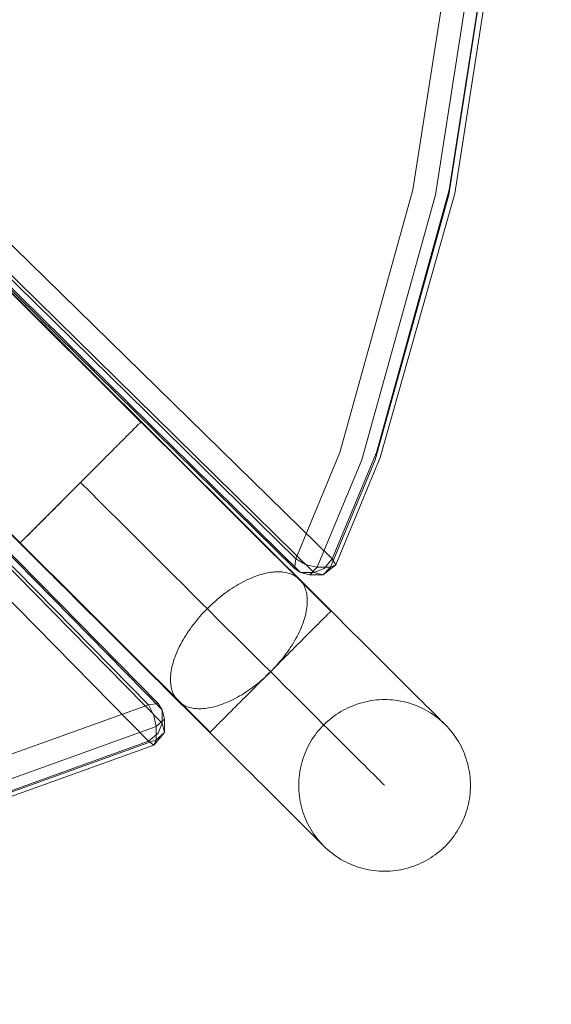
# Model space of a CAD drawing. Units: millimetres. Extents: x -6011 to 4150, y -47246 to -39781.
# Drawn here: x -2631 to -2508, y -43303 to -43074 of the extents above; entities that cross this region are included whole.
import ezdxf

# ---------------------------------------------------------------- set-up
doc = ezdxf.new("R2010")
doc.units = ezdxf.units.MM
doc.header["$MEASUREMENT"] = 0
doc.layers.add('STREFA', color=7, linetype='Continuous')
doc.layers.add('STREFA_Nr_pióra__7', color=7, linetype='Continuous', lineweight=18)
doc.layers.add('ZESTAW_Nr_pióra__7_Nr_pióra__7', color=7, linetype='Continuous', lineweight=18)
doc.styles.add('GENERATED_STYLE_1', font='txt')
doc.dimstyles.new('GENERATED_STYLE__1', dxfattribs={"dimtxt": 300, "dimasz": 95, "dimexe": 0.18, "dimexo": 300, "dimgap": 0.09, "dimtad": 0, "dimtih": 1, "dimtoh": 1, "dimdec": 0, "dimlfac": 0.1, "dimzin": 0, "dimdsep": 46, "dimtxsty": 'GENERATED_STYLE_1', "dimblk": 'ARROWHEAD_5', "dimblk1": 'ARROWHEAD_5', "dimblk2": 'ARROWHEAD_5', "dimcen": 0.09, "dimclrd": 7, "dimclre": 7, "dimclrt": 7, "dimazin": 0, "dimtfac": 1, "dimtdec": 4, "dimtmove": 0, "dimatfit": 3, "dimfxl": 0, "dimtolj": 1, "dimtzin": 0, "dimarcsym": 0})
doc.dimstyles.new('GENERATED_STYLE__3', dxfattribs={"dimtxt": 300, "dimasz": 95, "dimexe": 0.18, "dimexo": 0, "dimgap": 0.09, "dimtad": 0, "dimtih": 1, "dimtoh": 1, "dimdec": 0, "dimlfac": 0.1, "dimzin": 0, "dimdsep": 46, "dimtxsty": 'GENERATED_STYLE_1', "dimblk": 'ARROWHEAD_5', "dimblk1": 'ARROWHEAD_5', "dimblk2": 'ARROWHEAD_5', "dimcen": 0.09, "dimclrd": 7, "dimclre": 7, "dimclrt": 7, "dimazin": 0, "dimtfac": 1, "dimtdec": 4, "dimtmove": 0, "dimatfit": 3, "dimfxl": 0, "dimtolj": 1, "dimtzin": 0, "dimarcsym": 0})
doc.dimstyles.new('GENERATED_STYLE__4', dxfattribs={"dimtxt": 300, "dimasz": 95, "dimexe": 0.18, "dimexo": 0, "dimgap": 0.09, "dimtad": 0, "dimdec": 0, "dimlfac": 0.1, "dimzin": 0, "dimdsep": 46, "dimtxsty": 'GENERATED_STYLE_1', "dimblk": 'ARROWHEAD_5', "dimblk1": 'ARROWHEAD_5', "dimblk2": 'ARROWHEAD_5', "dimcen": 0.09, "dimclrd": 7, "dimclre": 7, "dimclrt": 7, "dimazin": 0, "dimtfac": 1, "dimtdec": 4, "dimtmove": 0, "dimatfit": 3, "dimfxl": 0, "dimtolj": 1, "dimtzin": 0, "dimarcsym": 0})

# ---------------------------------------------------------------- blocks, each defined once
blk = doc.blocks.new('*D1')
at = {"layer": 'STREFA', "linetype": 'Continuous', "lineweight": 0, "true_color": 0x000000}
for points in [[(-6005.64, -47090.87), (-5909.07, -47116.74), (-5909.07, -47064.99)], [(3152.71, -47090.87), (3056.15, -47064.99), (3056.15, -47116.74)]]:
    blk.add_hatch(color=18, dxfattribs=at).paths.add_polyline_path(points)
at = {"layer": 'STREFA_Nr_pióra__7', "linetype": 'Continuous'}
for p, q in [((3152.71, -47184.62), (3152.71, -41640.79)), ((-6005.64, -47184.62), (-6005.64, -42781.04)), ((-6005.64, -47090.87), (-5909.07, -47064.99)), ((-5909.07, -47064.99), (-5909.07, -47116.74)), ((3152.71, -47090.87), (3056.15, -47064.99)), ((3056.15, -47116.74), (3056.15, -47064.99)), ((-6005.64, -47090.87), (-5909.07, -47116.74)), ((-5909.07, -47090.87), (-1792.83, -47090.87)), ((-1060.1, -47090.87), (3056.15, -47090.87)), ((3152.71, -47090.87), (3056.15, -47116.74))]:
    blk.add_line(p, q, dxfattribs=at)
at = {"layer": 'STREFA_Nr_pióra__7', "insert": (-1767.95, -47240.87), "char_height": 300, "attachment_point": 7, "style": 'GENERATED_STYLE_1'}
blk.add_mtext('\\A1;{\\fArial|b0|i0|c238|p38;916}', dxfattribs=at)
blk = doc.blocks.new('ARROWHEAD_5')
at = {"color": 0, "linetype": 'Continuous', "lineweight": 0}
blk.add_line((0, 0), (-1, 0), dxfattribs=at)
blk.add_solid([(-1, 0.2679), (0, 0), (-1, -0.2679), (-1, 0.2679)], dxfattribs=at)
blk = doc.blocks.new('*D4')
at = {"layer": 'STREFA', "linetype": 'Continuous', "lineweight": 0, "true_color": 0x000000}
for points in [[(-4509.32, -46710.78), (-4412.75, -46736.65), (-4412.75, -46684.9)], [(1864.32, -46710.78), (1767.75, -46684.9), (1767.75, -46736.65)]]:
    blk.add_hatch(color=18, dxfattribs=at).paths.add_polyline_path(points)
at = {"layer": 'STREFA_Nr_pióra__7', "linetype": 'Continuous'}
for p, q in [((-4509.32, -46804.53), (-4509.32, -46617.03)), ((1864.32, -46804.53), (1864.32, -46617.03)), ((-4509.32, -46710.78), (-4412.75, -46684.9)), ((-4412.75, -46684.9), (-4412.75, -46736.65)), ((1864.32, -46710.78), (1767.75, -46684.9)), ((1767.75, -46736.65), (1767.75, -46684.9)), ((-4509.32, -46710.78), (-4412.75, -46736.65)), ((-4412.75, -46710.78), (-1688.86, -46710.78)), ((-956.14, -46710.78), (1767.75, -46710.78)), ((1864.32, -46710.78), (1767.75, -46736.65))]:
    blk.add_line(p, q, dxfattribs=at)
at = {"layer": 'STREFA_Nr_pióra__7', "insert": (-1663.99, -46860.78), "char_height": 300, "attachment_point": 7, "style": 'GENERATED_STYLE_1'}
blk.add_mtext('\\A1;{\\fArial|b0|i0|c238|p38;637}', dxfattribs=at)
blk = doc.blocks.new('*D5')
at = {"layer": 'STREFA', "linetype": 'Continuous', "lineweight": 0, "true_color": 0x000000}
for points in [[(3527.18, -41281.43), (3501.3, -41378), (3553.05, -41378)], [(3527.18, -44896.35), (3553.05, -44799.78), (3501.3, -44799.78)]]:
    blk.add_hatch(color=18, dxfattribs=at).paths.add_polyline_path(points)
at = {"layer": 'STREFA_Nr_pióra__7', "linetype": 'Continuous'}
for p, q in [((3620.93, -41281.43), (3433.43, -41281.43)), ((3527.18, -41281.43), (3501.3, -41378)), ((3527.18, -41281.43), (3553.05, -41378)), ((3553.05, -41378), (3501.3, -41378)), ((3527.18, -42722.53), (3527.18, -41378)), ((3527.18, -44799.78), (3527.18, -43455.25)), ((3527.18, -44896.35), (3501.3, -44799.78)), ((3501.3, -44799.78), (3553.05, -44799.78)), ((3527.18, -44896.35), (3553.05, -44799.78)), ((3620.93, -44896.35), (3433.43, -44896.35))]:
    blk.add_line(p, q, dxfattribs=at)
at = {"layer": 'STREFA_Nr_pióra__7', "insert": (3677.18, -43430.38), "char_height": 300, "attachment_point": 7, "rotation": 90, "style": 'GENERATED_STYLE_1'}
blk.add_mtext('\\A1;{\\fArial|b0|i0|c238|p38;361}', dxfattribs=at)

msp = doc.modelspace()

# ---------------------------------------------------------------- linework, layer by layer
at = {"layer": 'ZESTAW_Nr_pióra__7_Nr_pióra__7', "linetype": 'Continuous'}
for p, q in [((-2558.93, -43211.45), (-3210.02, -42562.31)), ((-2558.86, -43211.37), (-3209.95, -42562.24)), ((-2567.11, -43199.26), (-3192.19, -42584.85)), ((-2565.96, -43202.39), (-3191.91, -42586.56)), ((-2558.63, -43199.26), (-3184.83, -42585.51)), ((-3192.49, -42587.07), (-2567.41, -43201.47)), ((-2562.86, -43202.39), (-3187.94, -42587.98)), ((-2587.1, -43239.7), (-3238.19, -42590.57)), ((-2587.03, -43239.63), (-3238.12, -42590.5)), ((-3215.4, -42608.54), (-2601.37, -43233.24)), ((-2599.16, -43232.94), (-3213.19, -42608.24)), ((-3212.28, -42609.69), (-2598.24, -43234.39)), ((-3212.28, -42612.79), (-2598.24, -43237.49)), ((-3215.4, -42617.02), (-2601.37, -43241.72)), ((-2827.55, -42943.62), (-2603.21, -43167.39)), ((-2827.48, -42943.55), (-2603.14, -43167.32)), ((-2855.66, -42971.8), (-2631.32, -43195.57)), ((-2539.81, -43113.27), (-2529.8, -43049.07)), ((-2524.43, -43049.6), (-2534.54, -43114.38)), ((-2521.33, -43049.6), (-2531.44, -43114.38)), ((-2521.31, -43049.07), (-2531.33, -43113.27)), ((-2519.99, -43049.46), (-2530.07, -43114.1)), ((-2539.81, -43113.27), (-2556.81, -43174.47)), ((-2534.54, -43114.38), (-2551.69, -43176.14)), ((-2531.44, -43114.38), (-2548.59, -43176.14)), ((-2531.33, -43113.27), (-2548.32, -43174.47)), ((-2530.07, -43114.1), (-2547.4, -43175.65)), ((-2605.3, -43169.47), (-2605.54, -43169.72)), ((-2605.07, -43169.24), (-2605.3, -43169.47)), ((-2604.85, -43169.02), (-2605.07, -43169.24)), ((-2604.64, -43168.81), (-2604.85, -43169.02)), ((-2604.44, -43168.62), (-2604.64, -43168.81)), ((-2604.26, -43168.43), (-2604.44, -43168.62)), ((-2604.09, -43168.26), (-2604.26, -43168.43)), ((-2603.93, -43168.11), (-2604.09, -43168.26)), ((-2603.79, -43167.96), (-2603.93, -43168.11)), ((-2603.66, -43167.83), (-2603.79, -43167.96)), ((-2603.54, -43167.71), (-2603.66, -43167.83)), ((-2603.44, -43167.61), (-2603.54, -43167.71)), ((-2603.35, -43167.52), (-2603.44, -43167.61)), ((-2603.27, -43167.44), (-2603.35, -43167.52)), ((-2603.21, -43167.38), (-2603.27, -43167.44)), ((-2603.16, -43167.33), (-2603.21, -43167.38)), ((-2603.13, -43167.3), (-2603.16, -43167.33)), ((-2603.11, -43167.28), (-2603.13, -43167.3)), ((-2603.1, -43167.27), (-2600.86, -43169.5)), ((-2607.55, -43171.74), (-2607.88, -43172.07)), ((-2607.24, -43171.42), (-2607.55, -43171.74)), ((-2606.93, -43171.11), (-2607.24, -43171.42)), ((-2606.63, -43170.81), (-2606.93, -43171.11)), ((-2606.34, -43170.52), (-2606.63, -43170.81)), ((-2606.06, -43170.24), (-2606.34, -43170.52)), ((-2605.8, -43169.97), (-2606.06, -43170.24)), ((-2605.54, -43169.72), (-2605.8, -43169.97)), ((-2600.86, -43169.5), (-2598.62, -43171.73)), ((-2598.62, -43171.73), (-2596.39, -43173.96)), ((-2609.65, -43173.84), (-2610.03, -43174.22)), ((-2609.28, -43173.47), (-2609.65, -43173.84)), ((-2608.92, -43173.11), (-2609.28, -43173.47)), ((-2608.57, -43172.75), (-2608.92, -43173.11)), ((-2608.22, -43172.4), (-2608.57, -43172.75)), ((-2607.88, -43172.07), (-2608.22, -43172.4)), ((-2596.39, -43173.96), (-2594.16, -43176.18)), ((-2612.02, -43176.22), (-2612.44, -43176.63)), ((-2611.61, -43175.81), (-2612.02, -43176.22)), ((-2611.21, -43175.4), (-2611.61, -43175.81)), ((-2610.81, -43175), (-2611.21, -43175.4)), ((-2610.42, -43174.61), (-2610.81, -43175)), ((-2610.03, -43174.22), (-2610.42, -43174.61)), ((-2594.16, -43176.18), (-2591.95, -43178.39)), ((-2556.81, -43174.47), (-2567.11, -43199.26)), ((-2551.69, -43176.14), (-2562.1, -43201.19)), ((-2548.59, -43176.14), (-2559, -43201.19)), ((-2548.32, -43174.47), (-2558.63, -43199.26)), ((-2547.4, -43175.65), (-2557.77, -43200.63)), ((-2614.14, -43178.34), (-2614.57, -43178.78)), ((-2613.71, -43177.91), (-2614.14, -43178.34)), ((-2613.28, -43177.48), (-2613.71, -43177.91)), ((-2612.86, -43177.06), (-2613.28, -43177.48)), ((-2612.44, -43176.63), (-2612.86, -43177.06)), ((-2591.95, -43178.39), (-2589.74, -43180.59)), ((-2616.33, -43180.54), (-2616.78, -43180.99)), ((-2616.38, -43180.59), (-2616.33, -43180.54)), ((-2615.89, -43180.1), (-2616.33, -43180.54)), ((-2615.94, -43180.14), (-2615.89, -43180.1)), ((-2615.45, -43179.66), (-2615.89, -43180.1)), ((-2615.5, -43179.7), (-2615.45, -43179.66)), ((-2615.01, -43179.22), (-2615.45, -43179.66)), ((-2614.57, -43178.78), (-2615.01, -43179.22)), ((-2589.74, -43180.59), (-2587.55, -43182.77)), ((-2618.99, -43183.21), (-2619.43, -43183.65)), ((-2619.04, -43183.25), (-2618.99, -43183.21)), ((-2618.55, -43182.77), (-2618.99, -43183.21)), ((-2618.59, -43182.81), (-2618.55, -43182.77)), ((-2618.11, -43182.32), (-2618.55, -43182.77)), ((-2618.15, -43182.37), (-2618.11, -43182.32)), ((-2617.66, -43181.88), (-2618.11, -43182.32)), ((-2617.71, -43181.92), (-2617.66, -43181.88)), ((-2617.22, -43181.43), (-2617.66, -43181.88)), ((-2617.27, -43181.48), (-2617.22, -43181.43)), ((-2616.78, -43180.99), (-2617.22, -43181.43)), ((-2617.22, -43181.43), (-2615.01, -43183.64)), ((-2616.82, -43181.03), (-2616.78, -43180.99)), ((-2587.55, -43182.77), (-2585.37, -43184.94)), ((-2621.63, -43185.85), (-2621.21, -43185.43)), ((-2621.16, -43185.38), (-2621.58, -43185.81)), ((-2621.21, -43185.43), (-2620.78, -43185)), ((-2620.73, -43184.95), (-2621.16, -43185.38)), ((-2620.78, -43185), (-2620.35, -43184.57)), ((-2620.3, -43184.52), (-2620.73, -43184.95)), ((-2620.35, -43184.57), (-2619.91, -43184.13)), ((-2619.87, -43184.09), (-2620.3, -43184.52)), ((-2619.91, -43184.13), (-2619.47, -43183.69)), ((-2619.43, -43183.65), (-2619.87, -43184.09)), ((-2619.47, -43183.69), (-2619.43, -43183.65)), ((-2615.01, -43183.64), (-2612.8, -43185.84)), ((-2585.37, -43184.94), (-2583.21, -43187.1)), ((-2623.68, -43187.91), (-2623.28, -43187.51)), ((-2623.23, -43187.46), (-2623.63, -43187.86)), ((-2623.28, -43187.51), (-2622.87, -43187.1)), ((-2622.83, -43187.06), (-2623.23, -43187.46)), ((-2622.87, -43187.1), (-2622.46, -43186.69)), ((-2622.42, -43186.65), (-2622.83, -43187.06)), ((-2622.46, -43186.69), (-2622.05, -43186.27)), ((-2622, -43186.23), (-2622.42, -43186.65)), ((-2622.05, -43186.27), (-2621.63, -43185.85)), ((-2621.58, -43185.81), (-2622, -43186.23)), ((-2612.8, -43185.84), (-2610.59, -43188.04)), ((-2583.21, -43187.1), (-2581.07, -43189.23)), ((-2625.88, -43190.11), (-2626.22, -43190.46)), ((-2625.92, -43190.16), (-2625.57, -43189.8)), ((-2625.52, -43189.76), (-2625.88, -43190.11)), ((-2625.57, -43189.8), (-2625.2, -43189.44)), ((-2625.16, -43189.39), (-2625.52, -43189.76)), ((-2625.2, -43189.44), (-2624.83, -43189.06)), ((-2624.79, -43189.02), (-2625.16, -43189.39)), ((-2624.83, -43189.06), (-2624.46, -43188.69)), ((-2624.41, -43188.64), (-2624.79, -43189.02)), ((-2624.46, -43188.69), (-2624.07, -43188.3)), ((-2624.02, -43188.26), (-2624.41, -43188.64)), ((-2624.07, -43188.3), (-2623.68, -43187.91)), ((-2623.63, -43187.86), (-2624.02, -43188.26)), ((-2610.59, -43188.04), (-2608.39, -43190.23)), ((-2581.07, -43189.23), (-2578.95, -43191.34)), ((-2628.43, -43192.67), (-2628.15, -43192.39)), ((-2628.1, -43192.35), (-2628.38, -43192.62)), ((-2628.15, -43192.39), (-2627.86, -43192.1)), ((-2627.81, -43192.06), (-2628.1, -43192.35)), ((-2627.86, -43192.1), (-2627.56, -43191.8)), ((-2627.51, -43191.76), (-2627.81, -43192.06)), ((-2627.56, -43191.8), (-2627.25, -43191.49)), ((-2627.21, -43191.45), (-2627.51, -43191.76)), ((-2627.25, -43191.49), (-2626.93, -43191.17)), ((-2626.89, -43191.13), (-2627.21, -43191.45)), ((-2626.93, -43191.17), (-2626.61, -43190.84)), ((-2626.56, -43190.8), (-2626.89, -43191.13)), ((-2626.61, -43190.84), (-2626.27, -43190.5)), ((-2626.22, -43190.46), (-2626.56, -43190.8)), ((-2626.27, -43190.5), (-2625.92, -43190.16)), ((-2608.39, -43190.23), (-2606.2, -43192.42)), ((-2606.2, -43192.42), (-2604.02, -43194.59)), ((-2578.95, -43191.34), (-2576.86, -43193.43)), ((-2630.55, -43194.8), (-2630.4, -43194.64)), ((-2630.35, -43194.6), (-2630.51, -43194.76)), ((-2630.4, -43194.64), (-2630.23, -43194.47)), ((-2630.18, -43194.43), (-2630.35, -43194.6)), ((-2630.23, -43194.47), (-2630.05, -43194.29)), ((-2630, -43194.25), (-2630.18, -43194.43)), ((-2630.05, -43194.29), (-2629.85, -43194.09)), ((-2629.8, -43194.05), (-2630, -43194.25)), ((-2629.85, -43194.09), (-2629.64, -43193.89)), ((-2629.59, -43193.84), (-2629.8, -43194.05)), ((-2629.64, -43193.89), (-2629.42, -43193.67)), ((-2629.37, -43193.62), (-2629.59, -43193.84)), ((-2629.42, -43193.67), (-2629.19, -43193.43)), ((-2629.14, -43193.39), (-2629.37, -43193.62)), ((-2629.19, -43193.43), (-2628.95, -43193.19)), ((-2628.9, -43193.15), (-2629.14, -43193.39)), ((-2628.95, -43193.19), (-2628.69, -43192.93)), ((-2628.64, -43192.89), (-2628.9, -43193.15)), ((-2628.69, -43192.93), (-2628.43, -43192.67)), ((-2628.38, -43192.62), (-2628.64, -43192.89)), ((-2604.02, -43194.59), (-2601.85, -43196.75)), ((-2576.86, -43193.43), (-2574.79, -43195.49)), ((-2631.38, -43195.63), (-2631.36, -43195.61)), ((-2631.36, -43195.61), (-2631.33, -43195.57)), ((-2631.34, -43195.6), (-2629.1, -43197.83)), ((-2631.33, -43195.57), (-2631.28, -43195.53)), ((-2631.31, -43195.57), (-2631.33, -43195.59)), ((-2631.28, -43195.53), (-2631.31, -43195.57)), ((-2631.28, -43195.53), (-2631.22, -43195.46)), ((-2631.23, -43195.48), (-2631.28, -43195.53)), ((-2631.17, -43195.42), (-2631.23, -43195.48)), ((-2631.22, -43195.46), (-2631.14, -43195.39)), ((-2631.09, -43195.35), (-2631.17, -43195.42)), ((-2631.14, -43195.39), (-2631.05, -43195.3)), ((-2631, -43195.25), (-2631.09, -43195.35)), ((-2631.05, -43195.3), (-2630.95, -43195.19)), ((-2630.9, -43195.15), (-2631, -43195.25)), ((-2630.95, -43195.19), (-2630.83, -43195.08)), ((-2630.78, -43195.03), (-2630.9, -43195.15)), ((-2630.83, -43195.08), (-2630.7, -43194.94)), ((-2630.65, -43194.9), (-2630.78, -43195.03)), ((-2630.7, -43194.94), (-2630.55, -43194.8)), ((-2630.51, -43194.76), (-2630.65, -43194.9)), ((-2601.85, -43196.75), (-2599.7, -43198.9)), ((-2574.79, -43195.49), (-2572.75, -43197.52)), ((-2629.1, -43197.83), (-2626.86, -43200.06)), ((-2599.7, -43198.9), (-2597.56, -43201.03)), ((-2572.75, -43197.52), (-2570.75, -43199.52)), ((-2567.11, -43199.26), (-2567.41, -43201.47)), ((-2567.11, -43199.26), (-2564.68, -43200.63)), ((-2558.63, -43199.26), (-2560.5, -43201.47)), ((-2558.63, -43199.26), (-2557.77, -43200.63)), ((-2626.86, -43200.06), (-2624.63, -43202.29)), ((-2597.56, -43201.03), (-2595.45, -43203.14)), ((-2570.75, -43199.52), (-2568.77, -43201.49)), ((-2568.77, -43201.49), (-2566.83, -43203.43)), ((-2565.96, -43202.39), (-2567.41, -43201.47)), ((-2562.1, -43201.19), (-2564.68, -43200.63)), ((-2562.1, -43201.19), (-2563.84, -43202.98)), ((-2562.86, -43202.39), (-2560.5, -43201.47)), ((-2562.1, -43201.19), (-2559, -43201.19)), ((-2557.77, -43200.63), (-2560.74, -43202.98)), ((-2559, -43201.19), (-2560.74, -43202.98)), ((-2559, -43201.19), (-2557.77, -43200.63)), ((-2624.63, -43202.29), (-2622.41, -43204.5)), ((-2595.45, -43203.14), (-2593.35, -43205.23)), ((-2577.51, -43203.71), (-2578, -43203.93)), ((-2577.02, -43203.51), (-2577.51, -43203.71)), ((-2576.53, -43203.32), (-2577.02, -43203.51)), ((-2576.04, -43203.15), (-2576.53, -43203.32)), ((-2575.57, -43202.99), (-2576.04, -43203.15)), ((-2575.09, -43202.85), (-2575.57, -43202.99)), ((-2574.62, -43202.72), (-2575.09, -43202.85)), ((-2574.16, -43202.61), (-2574.62, -43202.72)), ((-2573.7, -43202.51), (-2574.16, -43202.61)), ((-2573.25, -43202.43), (-2573.7, -43202.51)), ((-2572.8, -43202.36), (-2573.25, -43202.43)), ((-2572.36, -43202.31), (-2572.8, -43202.36)), ((-2571.93, -43202.27), (-2572.36, -43202.31)), ((-2571.51, -43202.25), (-2571.93, -43202.27)), ((-2571.1, -43202.25), (-2571.51, -43202.25)), ((-2570.7, -43202.26), (-2571.1, -43202.25)), ((-2570.3, -43202.29), (-2570.7, -43202.26)), ((-2569.92, -43202.33), (-2570.3, -43202.29)), ((-2569.55, -43202.39), (-2569.92, -43202.33)), ((-2569.18, -43202.46), (-2569.55, -43202.39)), ((-2568.83, -43202.55), (-2569.18, -43202.46)), ((-2568.49, -43202.66), (-2568.83, -43202.55)), ((-2568.16, -43202.78), (-2568.49, -43202.66)), ((-2567.85, -43202.92), (-2568.16, -43202.78)), ((-2567.54, -43203.07), (-2567.85, -43202.92)), ((-2567.25, -43203.23), (-2567.54, -43203.07)), ((-2566.97, -43203.41), (-2567.25, -43203.23)), ((-2566.7, -43203.61), (-2566.97, -43203.41)), ((-2566.83, -43203.43), (-2566.45, -43203.81)), ((-2566.45, -43203.82), (-2566.7, -43203.61)), ((-2566.21, -43204.04), (-2566.45, -43203.82)), ((-2565.96, -43202.39), (-2563.84, -43202.98)), ((-2565.96, -43202.39), (-2562.86, -43202.39)), ((-2563.84, -43202.98), (-2560.74, -43202.98)), ((-2562.86, -43202.39), (-2560.74, -43202.98)), ((-2622.41, -43204.5), (-2620.19, -43206.72)), ((-2593.35, -43205.23), (-2591.28, -43207.29)), ((-2581.99, -43206.15), (-2582.49, -43206.49)), ((-2581.5, -43205.83), (-2581.99, -43206.15)), ((-2581, -43205.52), (-2581.5, -43205.83)), ((-2580.5, -43205.22), (-2581, -43205.52)), ((-2580, -43204.94), (-2580.5, -43205.22)), ((-2579.5, -43204.67), (-2580, -43204.94)), ((-2579, -43204.41), (-2579.5, -43204.67)), ((-2578.5, -43204.16), (-2579, -43204.41)), ((-2578, -43203.93), (-2578.5, -43204.16)), ((-2565.99, -43204.28), (-2566.21, -43204.04)), ((-2564.32, -43205.93), (-2565.99, -43204.27)), ((-2565.78, -43204.53), (-2565.99, -43204.28)), ((-2565.58, -43204.8), (-2565.78, -43204.53)), ((-2565.4, -43205.08), (-2565.58, -43204.8)), ((-2565.23, -43205.37), (-2565.4, -43205.08)), ((-2565.08, -43205.67), (-2565.23, -43205.37)), ((-2564.94, -43205.99), (-2565.08, -43205.67)), ((-2564.82, -43206.32), (-2564.94, -43205.99)), ((-2562.46, -43207.78), (-2564.32, -43205.93)), ((-2620.19, -43206.72), (-2617.98, -43208.91)), ((-2591.28, -43207.29), (-2589.24, -43209.33)), ((-2584.93, -43208.33), (-2585.41, -43208.73)), ((-2584.45, -43207.94), (-2584.93, -43208.33)), ((-2583.97, -43207.56), (-2584.45, -43207.94)), ((-2583.48, -43207.19), (-2583.97, -43207.56)), ((-2582.99, -43206.84), (-2583.48, -43207.19)), ((-2582.49, -43206.49), (-2582.99, -43206.84)), ((-2564.72, -43206.66), (-2564.82, -43206.32)), ((-2564.62, -43207.01), (-2564.72, -43206.66)), ((-2564.55, -43207.37), (-2564.62, -43207.01)), ((-2564.49, -43207.75), (-2564.55, -43207.37)), ((-2564.44, -43208.13), (-2564.49, -43207.75)), ((-2564.42, -43208.52), (-2564.44, -43208.13)), ((-2560.65, -43209.59), (-2562.46, -43207.78)), ((-2617.98, -43208.91), (-2615.79, -43211.1)), ((-2589.24, -43209.33), (-2587.22, -43211.34)), ((-2587.26, -43210.41), (-2587.71, -43210.85)), ((-2586.81, -43209.98), (-2587.26, -43210.41)), ((-2586.35, -43209.55), (-2586.81, -43209.98)), ((-2585.88, -43209.14), (-2586.35, -43209.55)), ((-2585.41, -43208.73), (-2585.88, -43209.14)), ((-2564.57, -43211.07), (-2564.51, -43210.63)), ((-2564.51, -43210.63), (-2564.46, -43210.19)), ((-2564.46, -43210.19), (-2564.42, -43209.76)), ((-2564.4, -43208.93), (-2564.42, -43208.52)), ((-2564.42, -43209.76), (-2564.41, -43209.34)), ((-2564.41, -43209.34), (-2564.4, -43208.93)), ((-2558.88, -43211.35), (-2560.65, -43209.59)), ((-2615.79, -43211.1), (-2613.61, -43213.27)), ((-2589.42, -43212.69), (-2589.83, -43213.16)), ((-2589.01, -43212.22), (-2589.42, -43212.69)), ((-2588.58, -43211.76), (-2589.01, -43212.22)), ((-2588.15, -43211.3), (-2588.58, -43211.76)), ((-2587.71, -43210.85), (-2588.15, -43211.3)), ((-2587.22, -43211.34), (-2585.23, -43213.33)), ((-2565.13, -43213.39), (-2564.99, -43212.92)), ((-2564.99, -43212.92), (-2564.86, -43212.45)), ((-2564.86, -43212.45), (-2564.75, -43211.98)), ((-2564.75, -43211.98), (-2564.65, -43211.52)), ((-2564.65, -43211.52), (-2564.57, -43211.07)), ((-2560.61, -43213.13), (-2560.4, -43212.92)), ((-2560.4, -43212.92), (-2560.2, -43212.72)), ((-2560.2, -43212.72), (-2560.02, -43212.54)), ((-2560.02, -43212.54), (-2559.85, -43212.37)), ((-2559.85, -43212.37), (-2559.7, -43212.21)), ((-2559.7, -43212.21), (-2559.55, -43212.07)), ((-2559.55, -43212.07), (-2559.42, -43211.94)), ((-2559.42, -43211.94), (-2559.3, -43211.82)), ((-2559.3, -43211.82), (-2559.2, -43211.72)), ((-2559.2, -43211.72), (-2559.11, -43211.63)), ((-2559.11, -43211.63), (-2559.03, -43211.55)), ((-2559.03, -43211.55), (-2558.97, -43211.49)), ((-2558.97, -43211.49), (-2558.92, -43211.44)), ((-2558.92, -43211.44), (-2558.89, -43211.4)), ((-2558.89, -43211.4), (-2558.87, -43211.38)), ((-2557.15, -43213.08), (-2558.88, -43211.35)), ((-2555.47, -43214.75), (-2557.15, -43213.08)), ((-2613.61, -43213.27), (-2611.45, -43215.42)), ((-2591.36, -43215.1), (-2591.71, -43215.59)), ((-2590.99, -43214.61), (-2591.36, -43215.1)), ((-2590.61, -43214.12), (-2590.99, -43214.61)), ((-2590.23, -43213.64), (-2590.61, -43214.12)), ((-2589.83, -43213.16), (-2590.23, -43213.64)), ((-2585.23, -43213.33), (-2583.27, -43215.28)), ((-2583.27, -43215.28), (-2581.34, -43217.2)), ((-2566.06, -43215.83), (-2565.85, -43215.34)), ((-2565.85, -43215.34), (-2565.65, -43214.85)), ((-2565.65, -43214.85), (-2565.46, -43214.36)), ((-2565.46, -43214.36), (-2565.29, -43213.87)), ((-2565.29, -43213.87), (-2565.13, -43213.39)), ((-2563, -43215.52), (-2562.69, -43215.21)), ((-2562.69, -43215.21), (-2562.39, -43214.91)), ((-2562.39, -43214.91), (-2562.1, -43214.63)), ((-2562.1, -43214.63), (-2561.82, -43214.35)), ((-2561.82, -43214.35), (-2561.56, -43214.08)), ((-2561.56, -43214.08), (-2561.3, -43213.82)), ((-2561.3, -43213.82), (-2561.06, -43213.58)), ((-2561.06, -43213.58), (-2560.83, -43213.35)), ((-2560.83, -43213.35), (-2560.61, -43213.13)), ((-2553.84, -43216.38), (-2555.47, -43214.75)), ((-2611.45, -43215.42), (-2609.31, -43217.56)), ((-2609.31, -43217.56), (-2607.2, -43219.67)), ((-2593.02, -43217.58), (-2593.32, -43218.08)), ((-2592.71, -43217.08), (-2593.02, -43217.58)), ((-2592.39, -43216.58), (-2592.71, -43217.08)), ((-2592.06, -43216.09), (-2592.39, -43216.58)), ((-2591.71, -43215.59), (-2592.06, -43216.09)), ((-2581.34, -43217.2), (-2580.33, -43218.21)), ((-2567.07, -43217.83), (-2566.8, -43217.33)), ((-2566.8, -43217.33), (-2566.54, -43216.83)), ((-2566.54, -43216.83), (-2566.29, -43216.33)), ((-2566.29, -43216.33), (-2566.06, -43215.83)), ((-2565.42, -43217.95), (-2565.04, -43217.58)), ((-2565.04, -43217.58), (-2564.68, -43217.21)), ((-2564.68, -43217.21), (-2564.33, -43216.86)), ((-2564.33, -43216.86), (-2563.98, -43216.51)), ((-2563.98, -43216.51), (-2563.64, -43216.17)), ((-2563.64, -43216.17), (-2563.32, -43215.84)), ((-2563.32, -43215.84), (-2563, -43215.52)), ((-2552.25, -43217.96), (-2553.84, -43216.38)), ((-2607.2, -43219.67), (-2605.1, -43221.76)), ((-2594.13, -43219.59), (-2594.37, -43220.09)), ((-2593.87, -43219.09), (-2594.13, -43219.59)), ((-2593.6, -43218.59), (-2593.87, -43219.09)), ((-2593.32, -43218.08), (-2593.6, -43218.59)), ((-2578.46, -43220.07), (-2580.33, -43218.21)), ((-2568.61, -43220.33), (-2568.28, -43219.83)), ((-2568.28, -43219.83), (-2567.95, -43219.33)), ((-2567.95, -43219.33), (-2567.65, -43218.83)), ((-2567.78, -43220.32), (-2567.37, -43219.91)), ((-2567.65, -43218.83), (-2567.35, -43218.33)), ((-2567.37, -43219.91), (-2566.97, -43219.51)), ((-2567.35, -43218.33), (-2567.07, -43217.83)), ((-2566.97, -43219.51), (-2566.57, -43219.11)), ((-2566.57, -43219.11), (-2566.18, -43218.72)), ((-2566.18, -43218.72), (-2565.79, -43218.33)), ((-2565.79, -43218.33), (-2565.42, -43217.95)), ((-2550.72, -43219.49), (-2552.25, -43217.96)), ((-2549.24, -43220.97), (-2550.72, -43219.49)), ((-2605.1, -43221.76), (-2603.03, -43223.82)), ((-2595.21, -43222.06), (-2595.38, -43222.54)), ((-2595.02, -43221.57), (-2595.21, -43222.06)), ((-2594.82, -43221.08), (-2595.02, -43221.57)), ((-2594.6, -43220.58), (-2594.82, -43221.08)), ((-2594.37, -43220.09), (-2594.6, -43220.58)), ((-2576.63, -43221.9), (-2578.46, -43220.07)), ((-2574.84, -43223.69), (-2576.63, -43221.9)), ((-2570.05, -43222.3), (-2569.68, -43221.81)), ((-2569.9, -43222.45), (-2569.47, -43222.02)), ((-2569.68, -43221.81), (-2569.31, -43221.32)), ((-2569.47, -43222.02), (-2569.04, -43221.59)), ((-2569.31, -43221.32), (-2568.95, -43220.83)), ((-2569.04, -43221.59), (-2568.62, -43221.16)), ((-2568.95, -43220.83), (-2568.61, -43220.33)), ((-2568.62, -43221.16), (-2568.2, -43220.74)), ((-2568.2, -43220.74), (-2567.78, -43220.32)), ((-2547.81, -43222.39), (-2549.24, -43220.97)), ((-2603.03, -43223.82), (-2601, -43225.85)), ((-2595.92, -43224.43), (-2596.01, -43224.89)), ((-2595.8, -43223.97), (-2595.92, -43224.43)), ((-2595.68, -43223.5), (-2595.8, -43223.97)), ((-2595.53, -43223.02), (-2595.68, -43223.5)), ((-2595.38, -43222.54), (-2595.53, -43223.02)), ((-2573.08, -43225.43), (-2574.84, -43223.69)), ((-2572.1, -43224.65), (-2571.65, -43224.21)), ((-2572.08, -43224.66), (-2571.66, -43224.2)), ((-2571.66, -43224.2), (-2571.24, -43223.73)), ((-2571.65, -43224.21), (-2571.21, -43223.76)), ((-2571.24, -43223.73), (-2570.84, -43223.26)), ((-2571.21, -43223.76), (-2570.77, -43223.32)), ((-2570.84, -43223.26), (-2570.44, -43222.78)), ((-2570.77, -43223.32), (-2570.34, -43222.88)), ((-2570.44, -43222.78), (-2570.05, -43222.3)), ((-2570.34, -43222.88), (-2569.9, -43222.45)), ((-2546.44, -43223.76), (-2547.81, -43222.39)), ((-2545.12, -43225.07), (-2546.44, -43223.76)), ((-2601, -43225.85), (-2598.99, -43227.85)), ((-2596.24, -43226.65), (-2596.26, -43227.08)), ((-2596.21, -43226.23), (-2596.24, -43226.65)), ((-2596.16, -43225.79), (-2596.21, -43226.23)), ((-2596.09, -43225.34), (-2596.16, -43225.79)), ((-2596.01, -43224.89), (-2596.09, -43225.34)), ((-2574.78, -43227.28), (-2574.32, -43226.86)), ((-2574.32, -43226.86), (-2573.86, -43226.44)), ((-2573.87, -43226.43), (-2574.31, -43226.87)), ((-2573.43, -43225.98), (-2573.87, -43226.43)), ((-2573.86, -43226.44), (-2573.4, -43226)), ((-2573.43, -43225.98), (-2572.98, -43225.54)), ((-2573.4, -43226), (-2572.96, -43225.56)), ((-2571.38, -43227.14), (-2573.08, -43225.43)), ((-2572.98, -43225.54), (-2572.54, -43225.09)), ((-2572.96, -43225.56), (-2572.52, -43225.11)), ((-2572.54, -43225.09), (-2572.1, -43224.65)), ((-2572.52, -43225.11), (-2572.08, -43224.66)), ((-2543.87, -43226.32), (-2545.12, -43225.07)), ((-2542.67, -43227.52), (-2543.87, -43226.32)), ((-2598.99, -43227.85), (-2597.01, -43229.82)), ((-2596.26, -43227.08), (-2596.26, -43227.49)), ((-2596.26, -43227.49), (-2596.25, -43227.89)), ((-2596.25, -43227.89), (-2596.22, -43228.29)), ((-2596.22, -43228.29), (-2596.18, -43228.67)), ((-2596.18, -43228.67), (-2596.12, -43229.04)), ((-2596.12, -43229.04), (-2596.04, -43229.41)), ((-2577.19, -43229.22), (-2576.7, -43228.85)), ((-2576.49, -43229.06), (-2576.92, -43229.49)), ((-2576.7, -43228.85), (-2576.21, -43228.48)), ((-2576.06, -43228.63), (-2576.49, -43229.06)), ((-2576.21, -43228.48), (-2575.73, -43228.09)), ((-2575.63, -43228.19), (-2576.06, -43228.63)), ((-2575.73, -43228.09), (-2575.26, -43227.69)), ((-2575.19, -43227.75), (-2575.63, -43228.19)), ((-2575.26, -43227.69), (-2574.78, -43227.28)), ((-2574.75, -43227.31), (-2575.19, -43227.75)), ((-2574.31, -43226.87), (-2574.75, -43227.31)), ((-2569.71, -43228.8), (-2571.38, -43227.14)), ((-2568.09, -43230.41), (-2569.71, -43228.8)), ((-2541.53, -43228.65), (-2542.67, -43227.52)), ((-2540.46, -43229.72), (-2541.53, -43228.65)), ((-2597.01, -43229.82), (-2595.07, -43231.76)), ((-2596.04, -43229.41), (-2595.95, -43229.76)), ((-2595.95, -43229.76), (-2595.84, -43230.1)), ((-2595.84, -43230.1), (-2595.72, -43230.43)), ((-2595.72, -43230.43), (-2595.59, -43230.74)), ((-2595.59, -43230.74), (-2595.43, -43231.05)), ((-2595.43, -43231.05), (-2595.27, -43231.34)), ((-2595.27, -43231.34), (-2595.09, -43231.62)), ((-2580.67, -43231.48), (-2580.17, -43231.19)), ((-2580.17, -43231.19), (-2579.67, -43230.89)), ((-2579.67, -43230.89), (-2579.17, -43230.58)), ((-2579.17, -43230.58), (-2578.67, -43230.26)), ((-2578.59, -43231.16), (-2578.99, -43231.57)), ((-2578.67, -43230.26), (-2578.18, -43229.93)), ((-2578.18, -43230.75), (-2578.59, -43231.16)), ((-2578.18, -43229.93), (-2577.68, -43229.58)), ((-2577.76, -43230.34), (-2578.18, -43230.75)), ((-2577.35, -43229.92), (-2577.76, -43230.34)), ((-2577.68, -43229.58), (-2577.19, -43229.22)), ((-2576.92, -43229.49), (-2577.35, -43229.92)), ((-2566.52, -43231.97), (-2568.09, -43230.41)), ((-2539.44, -43230.73), (-2540.46, -43229.72)), ((-2538.49, -43231.68), (-2539.44, -43230.73)), ((-2657.04, -43253.29), (-2601.37, -43233.24)), ((-2601.37, -43233.24), (-2599.16, -43232.94)), ((-2601.37, -43233.24), (-2600.14, -43235.72)), ((-2598.24, -43234.39), (-2599.16, -43232.94)), ((-2595.09, -43231.62), (-2594.89, -43231.88)), ((-2595.07, -43231.76), (-2594.68, -43232.15)), ((-2594.89, -43231.88), (-2594.68, -43232.13)), ((-2594.68, -43232.13), (-2594.45, -43232.37)), ((-2594.45, -43232.37), (-2594.22, -43232.6)), ((-2594.22, -43232.6), (-2593.96, -43232.81)), ((-2592.56, -43234.26), (-2594.22, -43232.61)), ((-2593.96, -43232.81), (-2593.7, -43233)), ((-2593.7, -43233), (-2593.42, -43233.18)), ((-2593.42, -43233.18), (-2593.13, -43233.35)), ((-2593.13, -43233.35), (-2592.82, -43233.5)), ((-2592.82, -43233.5), (-2592.5, -43233.63)), ((-2592.5, -43233.63), (-2592.18, -43233.76)), ((-2586.51, -43233.81), (-2586.05, -43233.7)), ((-2586.05, -43233.7), (-2585.58, -43233.57)), ((-2585.58, -43233.57), (-2585.1, -43233.42)), ((-2585.1, -43233.42), (-2584.62, -43233.26)), ((-2584.62, -43233.26), (-2584.14, -43233.09)), ((-2584.14, -43233.09), (-2583.65, -43232.9)), ((-2583.65, -43232.9), (-2583.16, -43232.7)), ((-2583.16, -43232.7), (-2582.66, -43232.48)), ((-2582.66, -43232.48), (-2582.17, -43232.25)), ((-2582.17, -43232.25), (-2581.67, -43232.01)), ((-2581.67, -43232.01), (-2581.17, -43231.75)), ((-2580.92, -43233.5), (-2581.28, -43233.86)), ((-2581.17, -43231.75), (-2580.67, -43231.48)), ((-2580.55, -43233.13), (-2580.92, -43233.5)), ((-2580.17, -43232.75), (-2580.55, -43233.13)), ((-2579.78, -43232.36), (-2580.17, -43232.75)), ((-2579.39, -43231.97), (-2579.78, -43232.36)), ((-2578.99, -43231.57), (-2579.39, -43231.97)), ((-2565, -43233.49), (-2566.52, -43231.97)), ((-2563.53, -43234.96), (-2565, -43233.49)), ((-2554.38, -43233.69), (-2554.95, -43233.95)), ((-2553.8, -43233.45), (-2554.38, -43233.69)), ((-2553.21, -43233.22), (-2553.8, -43233.45)), ((-2552.62, -43233.02), (-2553.21, -43233.22)), ((-2552.01, -43232.83), (-2552.62, -43233.02)), ((-2551.41, -43232.67), (-2552.01, -43232.83)), ((-2550.8, -43232.52), (-2551.41, -43232.67)), ((-2550.18, -43232.39), (-2550.8, -43232.52)), ((-2549.56, -43232.28), (-2550.18, -43232.39)), ((-2548.94, -43232.19), (-2549.56, -43232.28)), ((-2548.32, -43232.12), (-2548.94, -43232.19)), ((-2547.69, -43232.07), (-2548.32, -43232.12)), ((-2547.06, -43232.04), (-2547.69, -43232.07)), ((-2546.44, -43232.03), (-2547.06, -43232.04)), ((-2545.81, -43232.04), (-2546.44, -43232.03)), ((-2545.18, -43232.07), (-2545.81, -43232.04)), ((-2544.55, -43232.12), (-2545.18, -43232.07)), ((-2543.93, -43232.19), (-2544.55, -43232.12)), ((-2543.31, -43232.27), (-2543.93, -43232.19)), ((-2542.69, -43232.38), (-2543.31, -43232.27)), ((-2542.07, -43232.51), (-2542.69, -43232.38)), ((-2541.46, -43232.65), (-2542.07, -43232.51)), ((-2540.86, -43232.82), (-2541.46, -43232.65)), ((-2540.25, -43233), (-2540.86, -43232.82)), ((-2539.66, -43233.2), (-2540.25, -43233)), ((-2539.07, -43233.42), (-2539.66, -43233.2)), ((-2538.49, -43233.66), (-2539.07, -43233.42)), ((-2537.61, -43232.56), (-2538.49, -43231.68)), ((-2537.92, -43233.92), (-2538.49, -43233.66)), ((-2536.79, -43233.38), (-2537.61, -43232.56)), ((-2536.04, -43234.13), (-2536.79, -43233.38)), ((-2599.64, -43238.33), (-2600.14, -43235.72)), ((-2598.24, -43234.39), (-2597.67, -43236.59)), ((-2598.24, -43234.39), (-2598.24, -43237.49)), ((-2590.71, -43236.11), (-2592.56, -43234.26)), ((-2592.18, -43233.76), (-2591.83, -43233.86)), ((-2591.83, -43233.86), (-2591.48, -43233.95)), ((-2591.48, -43233.95), (-2591.12, -43234.03)), ((-2591.12, -43234.03), (-2590.75, -43234.08)), ((-2590.75, -43234.08), (-2590.36, -43234.13)), ((-2590.36, -43234.13), (-2589.97, -43234.15)), ((-2589.97, -43234.15), (-2589.57, -43234.17)), ((-2589.57, -43234.17), (-2589.15, -43234.16)), ((-2589.15, -43234.16), (-2588.73, -43234.14)), ((-2588.73, -43234.14), (-2588.3, -43234.11)), ((-2588.3, -43234.11), (-2587.87, -43234.06)), ((-2587.87, -43234.06), (-2587.42, -43233.99)), ((-2587.42, -43233.99), (-2586.97, -43233.91)), ((-2586.97, -43233.91), (-2586.51, -43233.81)), ((-2583.28, -43235.86), (-2583.57, -43236.16)), ((-2582.97, -43235.55), (-2583.28, -43235.86)), ((-2582.65, -43235.23), (-2582.97, -43235.55)), ((-2582.32, -43234.9), (-2582.65, -43235.23)), ((-2581.98, -43234.57), (-2582.32, -43234.9)), ((-2581.64, -43234.22), (-2581.98, -43234.57)), ((-2581.28, -43233.86), (-2581.64, -43234.22)), ((-2562.12, -43236.37), (-2563.53, -43234.96)), ((-2558.19, -43235.87), (-2558.69, -43236.25)), ((-2557.67, -43235.51), (-2558.19, -43235.87)), ((-2557.15, -43235.16), (-2557.67, -43235.51)), ((-2556.61, -43234.83), (-2557.15, -43235.16)), ((-2556.07, -43234.52), (-2556.61, -43234.83)), ((-2555.51, -43234.23), (-2556.07, -43234.52)), ((-2554.95, -43233.95), (-2555.51, -43234.23)), ((-2537.35, -43234.2), (-2537.92, -43233.92)), ((-2536.8, -43234.49), (-2537.35, -43234.2)), ((-2536.25, -43234.8), (-2536.8, -43234.49)), ((-2535.72, -43235.13), (-2536.25, -43234.8)), ((-2535.35, -43234.81), (-2536.04, -43234.13)), ((-2535.19, -43235.47), (-2535.72, -43235.13)), ((-2534.73, -43235.43), (-2535.35, -43234.81)), ((-2534.68, -43235.83), (-2535.19, -43235.47)), ((-2534.18, -43235.98), (-2534.73, -43235.43)), ((-2534.17, -43236.21), (-2534.68, -43235.83)), ((-2533.7, -43236.46), (-2534.18, -43235.98)), ((-2655.62, -43258.49), (-2599.64, -43238.33)), ((-2599.64, -43238.33), (-2597.67, -43236.59)), ((-2599.64, -43238.33), (-2599.64, -43241.43)), ((-2598.24, -43237.49), (-2599.16, -43239.85)), ((-2598.24, -43237.49), (-2597.67, -43239.69)), ((-2597.67, -43236.59), (-2597.67, -43239.69)), ((-2588.89, -43237.92), (-2590.71, -43236.11)), ((-2587.12, -43239.68), (-2588.89, -43237.92)), ((-2585.56, -43238.16), (-2585.76, -43238.35)), ((-2585.36, -43237.95), (-2585.56, -43238.16)), ((-2585.14, -43237.73), (-2585.36, -43237.95)), ((-2584.9, -43237.5), (-2585.14, -43237.73)), ((-2584.66, -43237.25), (-2584.9, -43237.5)), ((-2584.41, -43237), (-2584.66, -43237.25)), ((-2584.14, -43236.73), (-2584.41, -43237)), ((-2583.86, -43236.45), (-2584.14, -43236.73)), ((-2583.57, -43236.16), (-2583.86, -43236.45)), ((-2560.75, -43237.73), (-2562.12, -43236.37)), ((-2560.57, -43237.91), (-2561.01, -43238.36)), ((-2559.45, -43239.03), (-2560.75, -43237.73)), ((-2560.12, -43237.47), (-2560.57, -43237.91)), ((-2559.65, -43237.05), (-2560.12, -43237.47)), ((-2559.18, -43236.64), (-2559.65, -43237.05)), ((-2558.69, -43236.25), (-2559.18, -43236.64)), ((-2533.68, -43236.6), (-2534.17, -43236.21)), ((-2533.29, -43236.87), (-2533.7, -43236.46)), ((-2533.2, -43237.01), (-2533.68, -43236.6)), ((-2532.95, -43237.21), (-2533.29, -43236.87)), ((-2532.74, -43237.43), (-2533.2, -43237.01)), ((-2532.68, -43237.48), (-2532.95, -43237.21)), ((-2532.68, -43237.49), (-2532.74, -43237.43)), ((-2532.48, -43237.68), (-2532.68, -43237.48)), ((-2532.35, -43237.81), (-2532.48, -43237.68)), ((-2532.29, -43237.87), (-2532.35, -43237.81)), ((-2531.85, -43238.32), (-2532.29, -43237.87)), ((-2531.42, -43238.78), (-2531.85, -43238.32)), ((-2601.37, -43241.72), (-2599.16, -43239.85)), ((-2597.67, -43239.69), (-2600.14, -43242.63)), ((-2599.64, -43241.43), (-2597.67, -43239.69)), ((-2585.39, -43241.4), (-2587.12, -43239.68)), ((-2587.07, -43239.67), (-2587.1, -43239.69)), ((-2587.04, -43239.64), (-2587.07, -43239.67)), ((-2586.99, -43239.59), (-2587.04, -43239.64)), ((-2586.93, -43239.53), (-2586.99, -43239.59)), ((-2586.85, -43239.45), (-2586.93, -43239.53)), ((-2586.76, -43239.36), (-2586.85, -43239.45)), ((-2586.66, -43239.26), (-2586.76, -43239.36)), ((-2586.54, -43239.14), (-2586.66, -43239.26)), ((-2586.41, -43239.01), (-2586.54, -43239.14)), ((-2586.27, -43238.86), (-2586.41, -43239.01)), ((-2586.11, -43238.71), (-2586.27, -43238.86)), ((-2585.94, -43238.54), (-2586.11, -43238.71)), ((-2585.76, -43238.35), (-2585.94, -43238.54)), ((-2562.6, -43240.3), (-2562.96, -43240.82)), ((-2562.23, -43239.8), (-2562.6, -43240.3)), ((-2561.84, -43239.31), (-2562.23, -43239.8)), ((-2561.43, -43238.83), (-2561.84, -43239.31)), ((-2561.01, -43238.36), (-2561.43, -43238.83)), ((-2558.2, -43240.28), (-2559.45, -43239.03)), ((-2557, -43241.47), (-2558.2, -43240.28)), ((-2531.02, -43239.26), (-2531.42, -43238.78)), ((-2530.62, -43239.75), (-2531.02, -43239.26)), ((-2530.24, -43240.25), (-2530.62, -43239.75)), ((-2529.88, -43240.76), (-2530.24, -43240.25)), ((-2657.04, -43261.77), (-2601.37, -43241.72)), ((-2656.04, -43262.75), (-2600.14, -43242.63)), ((-2599.64, -43241.43), (-2655.62, -43261.59)), ((-2601.37, -43241.72), (-2600.14, -43242.63)), ((-2599.64, -43241.43), (-2600.14, -43242.63)), ((-2583.71, -43243.08), (-2585.39, -43241.4)), ((-2563.95, -43242.42), (-2564.24, -43242.98)), ((-2563.64, -43241.88), (-2563.95, -43242.42)), ((-2563.31, -43241.34), (-2563.64, -43241.88)), ((-2562.96, -43240.82), (-2563.31, -43241.34)), ((-2555.87, -43242.6), (-2557, -43241.47)), ((-2554.79, -43243.67), (-2555.87, -43242.6)), ((-2529.54, -43241.29), (-2529.88, -43240.76)), ((-2529.21, -43241.82), (-2529.54, -43241.29)), ((-2528.9, -43242.37), (-2529.21, -43241.82)), ((-2528.6, -43242.92), (-2528.9, -43242.37)), ((-2528.32, -43243.49), (-2528.6, -43242.92)), ((-2582.08, -43244.71), (-2583.71, -43243.08)), ((-2580.49, -43246.29), (-2582.08, -43244.71)), ((-2565.01, -43244.7), (-2565.23, -43245.29)), ((-2564.77, -43244.12), (-2565.01, -43244.7)), ((-2564.52, -43243.54), (-2564.77, -43244.12)), ((-2564.24, -43242.98), (-2564.52, -43243.54)), ((-2553.78, -43244.68), (-2554.79, -43243.67)), ((-2552.83, -43245.63), (-2553.78, -43244.68)), ((-2528.06, -43244.06), (-2528.32, -43243.49)), ((-2527.82, -43244.64), (-2528.06, -43244.06)), ((-2527.6, -43245.23), (-2527.82, -43244.64)), ((-2578.96, -43247.82), (-2580.49, -43246.29)), ((-2565.78, -43247.09), (-2565.93, -43247.7)), ((-2565.62, -43246.48), (-2565.78, -43247.09)), ((-2565.44, -43245.88), (-2565.62, -43246.48)), ((-2565.23, -43245.29), (-2565.44, -43245.88)), ((-2551.94, -43246.52), (-2552.83, -43245.63)), ((-2551.11, -43247.34), (-2551.94, -43246.52)), ((-2550.35, -43248.1), (-2551.11, -43247.34)), ((-2527.4, -43245.82), (-2527.6, -43245.23)), ((-2527.21, -43246.42), (-2527.4, -43245.82)), ((-2527.04, -43247.03), (-2527.21, -43246.42)), ((-2526.9, -43247.64), (-2527.04, -43247.03)), ((-2577.48, -43249.29), (-2578.96, -43247.82)), ((-2576.05, -43250.72), (-2577.48, -43249.29)), ((-2566.25, -43249.56), (-2566.32, -43250.18)), ((-2566.16, -43248.93), (-2566.25, -43249.56)), ((-2566.06, -43248.31), (-2566.16, -43248.93)), ((-2565.93, -43247.7), (-2566.06, -43248.31)), ((-2549.65, -43248.79), (-2550.35, -43248.1)), ((-2549.02, -43249.42), (-2549.65, -43248.79)), ((-2548.46, -43249.98), (-2549.02, -43249.42)), ((-2526.77, -43248.25), (-2526.9, -43247.64)), ((-2526.66, -43248.87), (-2526.77, -43248.25)), ((-2526.57, -43249.49), (-2526.66, -43248.87)), ((-2526.5, -43250.12), (-2526.57, -43249.49)), ((-2574.68, -43252.08), (-2576.05, -43250.72)), ((-2573.37, -43253.4), (-2574.68, -43252.08)), ((-2566.4, -43251.43), (-2566.41, -43252.06)), ((-2566.41, -43252.06), (-2566.4, -43252.69)), ((-2566.37, -43250.81), (-2566.4, -43251.43)), ((-2566.32, -43250.18), (-2566.37, -43250.81)), ((-2547.96, -43250.48), (-2548.46, -43249.98)), ((-2547.54, -43250.9), (-2547.96, -43250.48)), ((-2547.18, -43251.26), (-2547.54, -43250.9)), ((-2546.88, -43251.56), (-2547.18, -43251.26)), ((-2546.66, -43251.78), (-2546.88, -43251.56)), ((-2546.51, -43251.93), (-2546.66, -43251.78)), ((-2546.42, -43252.02), (-2546.51, -43251.93)), ((-2546.4, -43252.03), (-2546.42, -43252.02)), ((-2526.45, -43250.74), (-2526.5, -43250.12)), ((-2526.42, -43251.37), (-2526.45, -43250.74)), ((-2526.41, -43252), (-2526.42, -43251.37)), ((-2526.42, -43252.63), (-2526.41, -43252)), ((-2572.11, -43254.65), (-2573.37, -43253.4)), ((-2566.4, -43252.69), (-2566.36, -43253.32)), ((-2566.36, -43253.32), (-2566.31, -43253.94)), ((-2566.31, -43253.94), (-2566.24, -43254.57)), ((-2526.56, -43254.51), (-2526.49, -43253.88)), ((-2526.49, -43253.88), (-2526.44, -43253.26)), ((-2526.44, -43253.26), (-2526.42, -43252.63)), ((-2570.91, -43255.84), (-2572.11, -43254.65)), ((-2569.77, -43256.98), (-2570.91, -43255.84)), ((-2566.24, -43254.57), (-2566.15, -43255.19)), ((-2566.15, -43255.19), (-2566.05, -43255.81)), ((-2566.05, -43255.81), (-2565.92, -43256.42)), ((-2565.92, -43256.42), (-2565.77, -43257.03)), ((-2527.03, -43256.97), (-2526.88, -43256.36)), ((-2526.88, -43256.36), (-2526.76, -43255.75)), ((-2526.76, -43255.75), (-2526.65, -43255.13)), ((-2526.65, -43255.13), (-2526.56, -43254.51)), ((-2568.7, -43258.05), (-2569.77, -43256.98)), ((-2567.68, -43259.06), (-2568.7, -43258.05)), ((-2565.77, -43257.03), (-2565.6, -43257.64)), ((-2565.6, -43257.64), (-2565.42, -43258.24)), ((-2565.42, -43258.24), (-2565.21, -43258.83)), ((-2565.21, -43258.83), (-2564.99, -43259.42)), ((-2527.8, -43259.36), (-2527.58, -43258.78)), ((-2527.58, -43258.78), (-2527.38, -43258.18)), ((-2527.38, -43258.18), (-2527.19, -43257.58)), ((-2527.19, -43257.58), (-2527.03, -43256.97)), ((-2566.73, -43260.01), (-2567.68, -43259.06)), ((-2565.85, -43260.89), (-2566.73, -43260.01)), ((-2565.03, -43261.71), (-2565.85, -43260.89)), ((-2564.99, -43259.42), (-2564.75, -43260)), ((-2564.75, -43260), (-2564.49, -43260.57)), ((-2564.49, -43260.57), (-2564.21, -43261.14)), ((-2564.21, -43261.14), (-2563.92, -43261.69)), ((-2528.87, -43261.64), (-2528.57, -43261.08)), ((-2528.57, -43261.08), (-2528.3, -43260.52)), ((-2528.3, -43260.52), (-2528.04, -43259.95)), ((-2528.04, -43259.95), (-2527.8, -43259.36)), ((-2564.28, -43262.46), (-2565.03, -43261.71)), ((-2563.59, -43263.14), (-2564.28, -43262.46)), ((-2563.92, -43261.69), (-2563.61, -43262.24)), ((-2563.61, -43262.24), (-2563.28, -43262.77)), ((-2562.97, -43263.76), (-2563.59, -43263.14)), ((-2563.28, -43262.77), (-2562.93, -43263.3)), ((-2562.93, -43263.3), (-2562.57, -43263.81)), ((-2530.21, -43263.76), (-2529.85, -43263.25)), ((-2529.85, -43263.25), (-2529.5, -43262.72)), ((-2529.5, -43262.72), (-2529.18, -43262.18)), ((-2529.18, -43262.18), (-2528.87, -43261.64)), ((-2562.42, -43264.3), (-2562.97, -43263.76)), ((-2562.57, -43263.81), (-2562.19, -43264.31)), ((-2561.94, -43264.78), (-2562.42, -43264.3)), ((-2562.19, -43264.31), (-2561.8, -43264.8)), ((-2561.53, -43265.19), (-2561.94, -43264.78)), ((-2561.8, -43264.8), (-2561.39, -43265.28)), ((-2561.19, -43265.53), (-2561.53, -43265.19)), ((-2561.39, -43265.28), (-2560.96, -43265.74)), ((-2560.92, -43265.81), (-2561.19, -43265.53)), ((-2560.96, -43265.74), (-2560.91, -43265.81)), ((-2560.72, -43266.01), (-2560.92, -43265.81)), ((-2532.24, -43266.15), (-2531.81, -43265.7)), ((-2531.81, -43265.7), (-2531.38, -43265.23)), ((-2531.38, -43265.23), (-2530.98, -43264.76)), ((-2530.98, -43264.76), (-2530.59, -43264.26)), ((-2530.59, -43264.26), (-2530.21, -43263.76)), ((-2560.59, -43266.14), (-2560.72, -43266.01)), ((-2560.53, -43266.19), (-2560.59, -43266.14)), ((-2560.53, -43266.19), (-2560.08, -43266.63)), ((-2560.08, -43266.63), (-2559.61, -43267.05)), ((-2559.61, -43267.05), (-2559.13, -43267.46)), ((-2559.13, -43267.46), (-2558.64, -43267.85)), ((-2558.64, -43267.85), (-2558.14, -43268.23)), ((-2534.63, -43268.19), (-2534.13, -43267.81)), ((-2534.13, -43267.81), (-2533.64, -43267.42)), ((-2533.64, -43267.42), (-2533.16, -43267.01)), ((-2533.16, -43267.01), (-2532.69, -43266.59)), ((-2532.69, -43266.59), (-2532.24, -43266.15)), ((-2558.14, -43268.23), (-2557.62, -43268.59)), ((-2557.62, -43268.59), (-2557.1, -43268.93)), ((-2557.1, -43268.93), (-2556.56, -43269.26)), ((-2556.56, -43269.26), (-2556.02, -43269.57)), ((-2556.02, -43269.57), (-2555.46, -43269.86)), ((-2555.46, -43269.86), (-2554.89, -43270.14)), ((-2554.89, -43270.14), (-2554.32, -43270.4)), ((-2554.32, -43270.4), (-2553.74, -43270.64)), ((-2539.02, -43270.61), (-2538.44, -43270.37)), ((-2538.44, -43270.37), (-2537.86, -43270.11)), ((-2537.86, -43270.11), (-2537.3, -43269.84)), ((-2537.3, -43269.84), (-2536.75, -43269.54)), ((-2536.75, -43269.54), (-2536.2, -43269.23)), ((-2536.2, -43269.23), (-2535.67, -43268.9)), ((-2535.67, -43268.9), (-2535.14, -43268.55)), ((-2535.14, -43268.55), (-2534.63, -43268.19)), ((-2553.74, -43270.64), (-2553.15, -43270.86)), ((-2553.15, -43270.86), (-2552.56, -43271.06)), ((-2552.56, -43271.06), (-2551.96, -43271.25)), ((-2551.96, -43271.25), (-2551.35, -43271.41)), ((-2551.35, -43271.41), (-2550.74, -43271.56)), ((-2550.74, -43271.56), (-2550.12, -43271.68)), ((-2550.12, -43271.68), (-2549.51, -43271.79)), ((-2549.51, -43271.79), (-2548.88, -43271.88)), ((-2548.88, -43271.88), (-2548.26, -43271.94)), ((-2548.26, -43271.94), (-2547.63, -43271.99)), ((-2547.63, -43271.99), (-2547, -43272.02)), ((-2547, -43272.02), (-2546.38, -43272.03)), ((-2546.38, -43272.03), (-2545.75, -43272.02)), ((-2545.75, -43272.02), (-2545.12, -43271.99)), ((-2545.12, -43271.99), (-2544.49, -43271.94)), ((-2544.49, -43271.94), (-2543.87, -43271.87)), ((-2543.87, -43271.87), (-2543.25, -43271.78)), ((-2543.25, -43271.78), (-2542.63, -43271.67)), ((-2542.63, -43271.67), (-2542.01, -43271.54)), ((-2542.01, -43271.54), (-2541.4, -43271.39)), ((-2541.4, -43271.39), (-2540.8, -43271.23)), ((-2540.8, -43271.23), (-2540.2, -43271.04)), ((-2540.2, -43271.04), (-2539.6, -43270.84)), ((-2539.6, -43270.84), (-2539.02, -43270.61))]:
    msp.add_line(p, q, dxfattribs=at)

# ---------------------------------------------------------------- dimensions: what is measured, and where the dimension line sits
at = {"layer": 'STREFA', "linetype": 'Continuous'}
dim = msp.add_linear_dim(base=(3527.18, -41281.43), p1=(-3004.2, -44896.35), p2=(1652.23, -41281.43), angle=90, dimstyle='GENERATED_STYLE__4', dxfattribs=at)
dim.commit()
dim.dimension.update_dxf_attribs({"geometry": '*D5', "text_midpoint": (3527.18, -43088.89), "dimtype": 160, "text_rotation": 90})
for base, p1, p2, dimstyle, picture, middle in [((3152.71, -47090.87), (-6005.64, -42481.04), (3152.71, -41340.79), 'GENERATED_STYLE__1', '*D1', (-1426.46, -47090.87)), ((1864.32, -46710.78), (-4509.32, -42791.08), (1864.32, -43580.02), 'GENERATED_STYLE__3', '*D4', (-1322.5, -46710.78))]:
    dim = msp.add_linear_dim(base=base, p1=p1, p2=p2, dimstyle=dimstyle, dxfattribs=at)
    dim.commit()
    dim.dimension.update_dxf_attribs({"geometry": picture, "text_midpoint": middle, "dimtype": 160})

doc.saveas('drawing.dxf')
